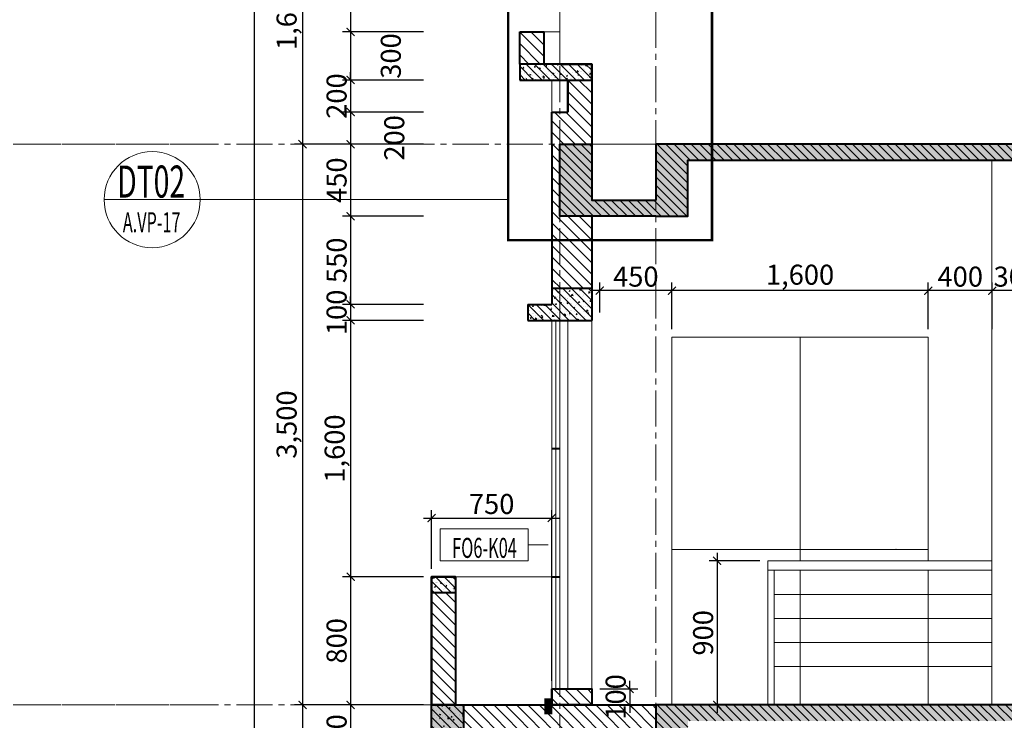
# Model space of a CAD drawing. Units: millimetres. Extents: x 1408303 to 2101109, y -383598 to -41152.
# Drawn here: x 1637582 to 1649874, y -188385 to -179640 of the extents above; entities that cross this region are included whole.
import ezdxf
from ezdxf.enums import TextEntityAlignment as Align

# ---------------------------------------------------------------- set-up
doc = ezdxf.new("R2010")
doc.units = ezdxf.units.MM
doc.header["$LTSCALE"] = 30
doc.header["$MEASUREMENT"] = 0
doc.linetypes.add('ACAD_ISO03W100', pattern=[30, 12, -18])
doc.linetypes.add('CENTER2', pattern=[1.125, 0.75, -0.125, 0.125, -0.125])
doc.layers.get('0').update_dxf_attribs({"lineweight": 5})
doc.layers.get('DEFPOINTS').update_dxf_attribs({"lineweight": 5})
for name, color, linetype, lineweight in [('1-KichThuoc', 9, 'Continuous', 13), ('AXIS', 179, 'CENTER2', 5), ('CUA', 115, 'Continuous', 9), ('door', 115, 'Continuous', 9), ('GHICHU', 150, 'Continuous', 15), ('HATCH DAM', 252, 'Continuous', 15), ('HATCH1', 250, 'Continuous', 5), ('NET-THAY', 1, 'Continuous', 15), ('TEXT-SET', 3, 'Continuous', 25), ('TUONG', 4, 'Continuous', 40)]:
    doc.layers.add(name, color=color, linetype=linetype, lineweight=lineweight)
doc.styles.add('1T_DIM', font='vni-acad.shx', dxfattribs={"width": 0.7})
doc.styles.add('COMP', font='COMPLEX', dxfattribs={"bigfont": 'hztxt'})
doc.styles.add('COMPLEX', font='vhelvcn.ttf')
doc.styles.add('DIM_FONT', font='SIMPLEX.shx', dxfattribs={"width": 0.65})
doc.dimstyles.new('50', dxfattribs={"dimscale": 0, "dimtxt": 250, "dimasz": 100, "dimexe": 100, "dimexo": 100, "dimgap": 50, "dimtad": 1, "dimdec": 0, "dimlfac": 0.5, "dimdsep": 46, "dimlunit": 6, "dimtxsty": '1T_DIM', "dimblk": 'ARCHTICK', "dimcen": 2, "dimdle": 100, "dimclrd": 256, "dimclre": 256, "dimclrt": 1, "dimadec": 0, "dimazin": 0, "dimtfac": 1, "dimtdec": 0, "dimtix": 1, "dimtmove": 2, "dimatfit": 3, "dimldrblk": 'OPEN90', "dimfxl": 1, "dimtolj": 1, "dimtzin": 0, "dimarcsym": 0})
pattern_1 = [(130, (3277758.41, 0), (-143.4520365, -12.550427), [15, -165]), (185, (3277758.4, 0), (27.750267, 150.438427), [12, -132]), (79.5486, (3277746.45, -1.05), (-115.701876, 137.887908), [12.748038, -140.228422]), (133.8158, (3277758.4, 40), (-213.44821, -33.103803), [22.5, -247.5]), (83.3644, (3277740.62, 37.24), (-186.93254, 194.823574), [19.122058, -210.3426]), (188.8158, (3277758.4, 40), (-186.93239, 194.82372), [18, -198]), (159, (3277738.41, 30), (-119.3814104, -80.523778), [15, -165]), (214, (3277738.4, 30), (-48.663066, 145.030009), [12, -132]), (108.5486, (3277728.46, 23.29), (-168.044526, 64.506099), [12.748038, -140.228422]), (142.5, (3277758.407, 0), (-2.431971, 66.5787708), [0, -130.4, 0, -134, 0, -132.5]), (172.5, (3277758.41, 0), (-52.6139075, 78.8823424), [0, -76.4, 0, -127.4, 0, -50.5]), (212.5, (3277803.007, 0), (-106.7644872, -4.5109743), [0, -50, 0, -156, 0, -207]), (222.5, (3277823.01, 0), (-116.637234, 20.0209965), [0, -65, 0, -103.6, 0, -147])]
pattern_2 = [(135, (3277758.41, 0), (53.0330086, 53.0330086), [])]
pattern_3 = [(135, (3277758.41, 0), (70.710678, 70.710678), [])]

# ---------------------------------------------------------------- blocks, each defined once
blk = doc.blocks.new('_ArchTick')
at = {"color": 0, "const_width": 0.15}
blk.add_lwpolyline([(-0.5, -0.5), (0.5, 0.5)], dxfattribs=at)
blk = doc.blocks.new('*D625')
at = {"layer": '1-KichThuoc', "linetype": 'Continuous', "lineweight": -2, "ltscale": 10}
for p, q in [((1641713, -177893), (1641713, -179893)), ((1642624, -177993), (1641613, -177993)), ((1642624, -179793), (1641613, -179793))]:
    blk.add_line(p, q, dxfattribs=at)
at = {"layer": 'DEFPOINTS', "color": 0, "linetype": 'Continuous', "ltscale": 10}
for p in [(1642724, -177993), (1641713, -179793), (1642724, -179793)]:
    blk.add_point(p, dxfattribs=at)
at = {"layer": '1-KichThuoc', "linetype": 'Continuous', "lineweight": -2, "ltscale": 10, "xscale": 100, "yscale": 100, "zscale": 100}
for p, rotation in [((1641713, -177993), 90), ((1641713, -179793), 270)]:
    blk.add_blockref('_ArchTick', p, dxfattribs=dict(at, rotation=rotation))
at = {"layer": '1-KichThuoc', "color": 1, "linetype": 'Continuous', "ltscale": 10, "insert": (1641538, -178893), "char_height": 250, "attachment_point": 5, "rotation": 90, "style": '1T_DIM'}
blk.add_mtext('\\A1;900', dxfattribs=at)
blk = doc.blocks.new('_Open90')
at = {"color": 0, "linetype": 'ByBlock', "lineweight": -2}
for p, q in [((0, 0), (-1, 0)), ((-0.5, 0.5), (0, 0)), ((0, 0), (-0.5, -0.5))]:
    blk.add_line(p, q, dxfattribs=at)
blk = doc.blocks.new('*D626')
at = {"layer": '1-KichThuoc', "linetype": 'Continuous', "lineweight": -2, "ltscale": 10}
for p, q in [((1641713, -179693), (1641713, -180493)), ((1642624, -179793), (1641613, -179793)), ((1642624, -180393), (1641613, -180393))]:
    blk.add_line(p, q, dxfattribs=at)
at = {"layer": 'DEFPOINTS', "color": 0, "linetype": 'Continuous', "ltscale": 10}
for p in [(1642724, -179793), (1641713, -180393), (1642724, -180393)]:
    blk.add_point(p, dxfattribs=at)
at = {"layer": '1-KichThuoc', "linetype": 'Continuous', "lineweight": -2, "ltscale": 10, "xscale": 100, "yscale": 100, "zscale": 100}
for p, rotation in [((1641713, -179793), 90), ((1641713, -180393), 270)]:
    blk.add_blockref('_ArchTick', p, dxfattribs=dict(at, rotation=rotation))
at = {"layer": '1-KichThuoc', "color": 1, "linetype": 'Continuous', "ltscale": 10, "insert": (1642215, -180093), "char_height": 250, "attachment_point": 5, "rotation": 90, "style": '1T_DIM'}
blk.add_mtext('\\A1;300', dxfattribs=at)
blk = doc.blocks.new('*D627')
at = {"layer": '1-KichThuoc', "linetype": 'Continuous', "lineweight": -2, "ltscale": 10}
for p, q in [((1641713, -180393), (1641713, -180293)), ((1642624, -180393), (1641613, -180393)), ((1641713, -180393), (1641713, -180793)), ((1642624, -180793), (1641613, -180793)), ((1641713, -180793), (1641713, -180893))]:
    blk.add_line(p, q, dxfattribs=at)
at = {"layer": 'DEFPOINTS', "color": 0, "linetype": 'Continuous', "ltscale": 10}
for p in [(1642724, -180393), (1641713, -180793), (1642724, -180793)]:
    blk.add_point(p, dxfattribs=at)
at = {"layer": '1-KichThuoc', "linetype": 'Continuous', "lineweight": -2, "ltscale": 10, "xscale": 100, "yscale": 100, "zscale": 100}
for p, rotation in [((1641713, -180393), 270), ((1641713, -180793), 90)]:
    blk.add_blockref('_ArchTick', p, dxfattribs=dict(at, rotation=rotation))
at = {"layer": '1-KichThuoc', "color": 1, "linetype": 'Continuous', "ltscale": 10, "insert": (1641538, -180593), "char_height": 250, "attachment_point": 5, "rotation": 90, "style": '1T_DIM'}
blk.add_mtext('\\A1;200', dxfattribs=at)
blk = doc.blocks.new('*D628')
at = {"layer": '1-KichThuoc', "linetype": 'Continuous', "lineweight": -2, "ltscale": 10}
for p, q in [((1641713, -180693), (1641713, -181293)), ((1642624, -180793), (1641613, -180793)), ((1642624, -181193), (1641613, -181193))]:
    blk.add_line(p, q, dxfattribs=at)
at = {"layer": 'DEFPOINTS', "color": 0, "linetype": 'Continuous', "ltscale": 10}
for p in [(1642724, -180793), (1641713, -181193), (1642724, -181193)]:
    blk.add_point(p, dxfattribs=at)
at = {"layer": '1-KichThuoc', "linetype": 'Continuous', "lineweight": -2, "ltscale": 10, "xscale": 100, "yscale": 100, "zscale": 100}
for p, rotation in [((1641713, -180793), 90), ((1641713, -181193), 270)]:
    blk.add_blockref('_ArchTick', p, dxfattribs=dict(at, rotation=rotation))
at = {"layer": '1-KichThuoc', "color": 1, "linetype": 'Continuous', "ltscale": 10, "insert": (1642258, -181115), "char_height": 250, "attachment_point": 5, "rotation": 90, "style": '1T_DIM'}
blk.add_mtext('\\A1;200', dxfattribs=at)
blk = doc.blocks.new('*D629')
at = {"layer": '1-KichThuoc', "linetype": 'Continuous', "lineweight": -2, "ltscale": 10}
for p, q in [((1641713, -181093), (1641713, -182193)), ((1642624, -181193), (1641613, -181193)), ((1642624, -182093), (1641613, -182093))]:
    blk.add_line(p, q, dxfattribs=at)
at = {"layer": 'DEFPOINTS', "color": 0, "linetype": 'Continuous', "ltscale": 10}
for p in [(1642724, -181193), (1641713, -182093), (1642724, -182093)]:
    blk.add_point(p, dxfattribs=at)
at = {"layer": '1-KichThuoc', "linetype": 'Continuous', "lineweight": -2, "ltscale": 10, "xscale": 100, "yscale": 100, "zscale": 100}
for p, rotation in [((1641713, -181193), 90), ((1641713, -182093), 270)]:
    blk.add_blockref('_ArchTick', p, dxfattribs=dict(at, rotation=rotation))
at = {"layer": '1-KichThuoc', "color": 1, "linetype": 'Continuous', "ltscale": 10, "insert": (1641538, -181643), "char_height": 250, "attachment_point": 5, "rotation": 90, "style": '1T_DIM'}
blk.add_mtext('\\A1;450', dxfattribs=at)
blk = doc.blocks.new('*D630')
at = {"layer": '1-KichThuoc', "linetype": 'Continuous', "lineweight": -2, "ltscale": 10}
for p, q in [((1641713, -181993), (1641713, -183293)), ((1642624, -182093), (1641613, -182093)), ((1642624, -183193), (1641613, -183193))]:
    blk.add_line(p, q, dxfattribs=at)
at = {"layer": 'DEFPOINTS', "color": 0, "linetype": 'Continuous', "ltscale": 10}
for p in [(1642724, -182093), (1641713, -183193), (1642724, -183193)]:
    blk.add_point(p, dxfattribs=at)
at = {"layer": '1-KichThuoc', "linetype": 'Continuous', "lineweight": -2, "ltscale": 10, "xscale": 100, "yscale": 100, "zscale": 100}
for p, rotation in [((1641713, -182093), 90), ((1641713, -183193), 270)]:
    blk.add_blockref('_ArchTick', p, dxfattribs=dict(at, rotation=rotation))
at = {"layer": '1-KichThuoc', "color": 1, "linetype": 'Continuous', "ltscale": 10, "insert": (1641538, -182643), "char_height": 250, "attachment_point": 5, "rotation": 90, "style": '1T_DIM'}
blk.add_mtext('\\A1;550', dxfattribs=at)
blk = doc.blocks.new('*D631')
at = {"layer": '1-KichThuoc', "linetype": 'Continuous', "lineweight": -2, "ltscale": 10}
for p, q in [((1641713, -183193), (1641713, -183093)), ((1642624, -183193), (1641613, -183193)), ((1641713, -183193), (1641713, -183393)), ((1642624, -183393), (1641613, -183393)), ((1641713, -183393), (1641713, -183493))]:
    blk.add_line(p, q, dxfattribs=at)
at = {"layer": 'DEFPOINTS', "color": 0, "linetype": 'Continuous', "ltscale": 10}
for p in [(1642724, -183193), (1641713, -183393), (1642724, -183393)]:
    blk.add_point(p, dxfattribs=at)
at = {"layer": '1-KichThuoc', "linetype": 'Continuous', "lineweight": -2, "ltscale": 10, "xscale": 100, "yscale": 100, "zscale": 100}
for p, rotation in [((1641713, -183193), 270), ((1641713, -183393), 90)]:
    blk.add_blockref('_ArchTick', p, dxfattribs=dict(at, rotation=rotation))
at = {"layer": '1-KichThuoc', "color": 1, "linetype": 'Continuous', "ltscale": 10, "insert": (1641538, -183293), "char_height": 250, "attachment_point": 5, "rotation": 90, "style": '1T_DIM'}
blk.add_mtext('\\A1;100', dxfattribs=at)
blk = doc.blocks.new('*D632')
at = {"layer": '1-KichThuoc', "linetype": 'Continuous', "lineweight": -2, "ltscale": 10}
for p, q in [((1642624, -183393), (1641613, -183393)), ((1641713, -183293), (1641713, -186693)), ((1642624, -186593), (1641613, -186593))]:
    blk.add_line(p, q, dxfattribs=at)
at = {"layer": 'DEFPOINTS', "color": 0, "linetype": 'Continuous', "ltscale": 10}
for p in [(1642724, -183393), (1641713, -186593), (1642724, -186593)]:
    blk.add_point(p, dxfattribs=at)
at = {"layer": '1-KichThuoc', "linetype": 'Continuous', "lineweight": -2, "ltscale": 10, "xscale": 100, "yscale": 100, "zscale": 100}
for p, rotation in [((1641713, -183393), 90), ((1641713, -186593), 270)]:
    blk.add_blockref('_ArchTick', p, dxfattribs=dict(at, rotation=rotation))
at = {"layer": '1-KichThuoc', "color": 1, "linetype": 'Continuous', "ltscale": 10, "insert": (1641514, -184993), "char_height": 250, "attachment_point": 5, "rotation": 90, "style": '1T_DIM'}
blk.add_mtext('\\A1;1,600', dxfattribs=at)
blk = doc.blocks.new('*D633')
at = {"layer": '1-KichThuoc', "linetype": 'Continuous', "lineweight": -2, "ltscale": 10}
for p, q in [((1642624, -186593), (1641613, -186593)), ((1641713, -186493), (1641713, -188293)), ((1642624, -188193), (1641613, -188193))]:
    blk.add_line(p, q, dxfattribs=at)
at = {"layer": 'DEFPOINTS', "color": 0, "linetype": 'Continuous', "ltscale": 10}
for p in [(1642724, -186593), (1641713, -188193), (1642724, -188193)]:
    blk.add_point(p, dxfattribs=at)
at = {"layer": '1-KichThuoc', "linetype": 'Continuous', "lineweight": -2, "ltscale": 10, "xscale": 100, "yscale": 100, "zscale": 100}
for p, rotation in [((1641713, -186593), 90), ((1641713, -188193), 270)]:
    blk.add_blockref('_ArchTick', p, dxfattribs=dict(at, rotation=rotation))
at = {"layer": '1-KichThuoc', "color": 1, "linetype": 'Continuous', "ltscale": 10, "insert": (1641538, -187393), "char_height": 250, "attachment_point": 5, "rotation": 90, "style": '1T_DIM'}
blk.add_mtext('\\A1;800', dxfattribs=at)
blk = doc.blocks.new('*D634')
at = {"layer": '1-KichThuoc', "linetype": 'Continuous', "lineweight": -2, "ltscale": 10}
for p, q in [((1642624, -188193), (1641613, -188193)), ((1641713, -188093), (1641713, -189093)), ((1642624, -188993), (1641613, -188993))]:
    blk.add_line(p, q, dxfattribs=at)
at = {"layer": 'DEFPOINTS', "color": 0, "linetype": 'Continuous', "ltscale": 10}
for p in [(1642724, -188193), (1641713, -188993), (1642724, -188993)]:
    blk.add_point(p, dxfattribs=at)
at = {"layer": '1-KichThuoc', "linetype": 'Continuous', "lineweight": -2, "ltscale": 10, "xscale": 100, "yscale": 100, "zscale": 100}
for p, rotation in [((1641713, -188193), 90), ((1641713, -188993), 270)]:
    blk.add_blockref('_ArchTick', p, dxfattribs=dict(at, rotation=rotation))
at = {"layer": '1-KichThuoc', "color": 1, "linetype": 'Continuous', "ltscale": 10, "insert": (1641538, -188593), "char_height": 250, "attachment_point": 5, "rotation": 90, "style": '1T_DIM'}
blk.add_mtext('\\A1;400', dxfattribs=at)
blk = doc.blocks.new('*D643')
at = {"layer": '1-KichThuoc', "linetype": 'Continuous', "lineweight": -2, "ltscale": 10}
for p, q in [((1641113, -177893), (1641113, -181293)), ((1642624, -177993), (1641013, -177993)), ((1642624, -181193), (1641013, -181193))]:
    blk.add_line(p, q, dxfattribs=at)
at = {"layer": 'DEFPOINTS', "color": 0, "linetype": 'Continuous', "ltscale": 10}
for p in [(1642724, -177993), (1641113, -181193), (1642724, -181193)]:
    blk.add_point(p, dxfattribs=at)
at = {"layer": '1-KichThuoc', "linetype": 'Continuous', "lineweight": -2, "ltscale": 10, "xscale": 100, "yscale": 100, "zscale": 100}
for p, rotation in [((1641113, -177993), 90), ((1641113, -181193), 270)]:
    blk.add_blockref('_ArchTick', p, dxfattribs=dict(at, rotation=rotation))
at = {"layer": '1-KichThuoc', "color": 1, "linetype": 'Continuous', "ltscale": 10, "insert": (1640914, -179593), "char_height": 250, "attachment_point": 5, "rotation": 90, "style": '1T_DIM'}
blk.add_mtext('\\A1;1,600', dxfattribs=at)
blk = doc.blocks.new('*D644')
at = {"layer": '1-KichThuoc', "linetype": 'Continuous', "lineweight": -2, "ltscale": 10}
for p, q in [((1641113, -181093), (1641113, -188293)), ((1642624, -181193), (1641013, -181193)), ((1642624, -188193), (1641013, -188193))]:
    blk.add_line(p, q, dxfattribs=at)
at = {"layer": 'DEFPOINTS', "color": 0, "linetype": 'Continuous', "ltscale": 10}
for p in [(1642724, -181193), (1641113, -188193), (1642724, -188193)]:
    blk.add_point(p, dxfattribs=at)
at = {"layer": '1-KichThuoc', "linetype": 'Continuous', "lineweight": -2, "ltscale": 10, "xscale": 100, "yscale": 100, "zscale": 100}
for p, rotation in [((1641113, -181193), 90), ((1641113, -188193), 270)]:
    blk.add_blockref('_ArchTick', p, dxfattribs=dict(at, rotation=rotation))
at = {"layer": '1-KichThuoc', "color": 1, "linetype": 'Continuous', "ltscale": 10, "insert": (1640914, -184693), "char_height": 250, "attachment_point": 5, "rotation": 90, "style": '1T_DIM'}
blk.add_mtext('\\A1;3,500', dxfattribs=at)
blk = doc.blocks.new('*D645')
at = {"layer": '1-KichThuoc', "linetype": 'Continuous', "lineweight": -2, "ltscale": 10}
for p, q in [((1642624, -188193), (1641013, -188193)), ((1641113, -188093), (1641113, -195293)), ((1642524, -195193), (1641013, -195193))]:
    blk.add_line(p, q, dxfattribs=at)
at = {"layer": 'DEFPOINTS', "color": 0, "linetype": 'Continuous', "ltscale": 10}
for p in [(1642724, -188193), (1641113, -195193), (1642624, -195193)]:
    blk.add_point(p, dxfattribs=at)
at = {"layer": '1-KichThuoc', "linetype": 'Continuous', "lineweight": -2, "ltscale": 10, "xscale": 100, "yscale": 100, "zscale": 100}
for p, rotation in [((1641113, -188193), 90), ((1641113, -195193), 270)]:
    blk.add_blockref('_ArchTick', p, dxfattribs=dict(at, rotation=rotation))
at = {"layer": '1-KichThuoc', "color": 1, "linetype": 'Continuous', "ltscale": 10, "insert": (1640914, -191693), "char_height": 250, "attachment_point": 5, "rotation": 90, "style": '1T_DIM'}
blk.add_mtext('\\A1;3,500', dxfattribs=at)
blk = doc.blocks.new('*D648')
at = {"layer": '1-KichThuoc', "linetype": 'Continuous', "lineweight": -2, "ltscale": 10}
for p, q in [((1640513, -203793), (1640513, -177893)), ((1642524, -177993), (1640413, -177993)), ((1642524, -203693), (1640413, -203693))]:
    blk.add_line(p, q, dxfattribs=at)
at = {"layer": 'DEFPOINTS', "color": 0, "linetype": 'Continuous', "ltscale": 10}
for p in [(1640513, -177993), (1642624, -177993), (1642624, -203693)]:
    blk.add_point(p, dxfattribs=at)
at = {"layer": '1-KichThuoc', "linetype": 'Continuous', "lineweight": -2, "ltscale": 10, "xscale": 100, "yscale": 100, "zscale": 100}
for p, rotation in [((1640513, -177993), 90), ((1640513, -203693), 270)]:
    blk.add_blockref('_ArchTick', p, dxfattribs=dict(at, rotation=rotation))
at = {"layer": '1-KichThuoc', "color": 1, "linetype": 'Continuous', "ltscale": 10, "insert": (1640314, -190843), "char_height": 250, "attachment_point": 5, "rotation": 90, "style": '1T_DIM'}
blk.add_mtext('\\A1;12,850', dxfattribs=at)
blk = doc.blocks.new('*D657')
at = {"layer": '1-KichThuoc', "linetype": 'Continuous', "lineweight": -2, "ltscale": 10}
for p, q in [((1646289, -186293), (1646289, -188293)), ((1646820, -186393), (1646189, -186393)), ((1646820, -188193), (1646189, -188193))]:
    blk.add_line(p, q, dxfattribs=at)
at = {"layer": 'DEFPOINTS', "color": 0, "linetype": 'Continuous', "ltscale": 10}
for p in [(1646920, -186393), (1646289, -188193), (1646920, -188193)]:
    blk.add_point(p, dxfattribs=at)
at = {"layer": '1-KichThuoc', "linetype": 'Continuous', "lineweight": -2, "ltscale": 10, "xscale": 100, "yscale": 100, "zscale": 100}
for p, rotation in [((1646289, -186393), 90), ((1646289, -188193), 270)]:
    blk.add_blockref('_ArchTick', p, dxfattribs=dict(at, rotation=rotation))
at = {"layer": '1-KichThuoc', "color": 1, "linetype": 'Continuous', "ltscale": 10, "insert": (1646114, -187293), "char_height": 250, "attachment_point": 5, "rotation": 90, "style": '1T_DIM'}
blk.add_mtext('\\A1;900', dxfattribs=at)
blk = doc.blocks.new('*D662')
at = {"layer": '1-KichThuoc', "linetype": 'Continuous', "lineweight": -2, "ltscale": 10}
for p, q in [((1642724, -186493), (1642724, -185760)), ((1644224, -187893), (1644224, -185760)), ((1642624, -185860), (1644324, -185860))]:
    blk.add_line(p, q, dxfattribs=at)
at = {"layer": 'DEFPOINTS', "color": 0, "linetype": 'Continuous', "ltscale": 10}
for p in [(1644224, -185860), (1642724, -186593), (1644224, -187993)]:
    blk.add_point(p, dxfattribs=at)
at = {"layer": '1-KichThuoc', "linetype": 'Continuous', "lineweight": -2, "ltscale": 10, "xscale": 100, "yscale": 100, "zscale": 100, "rotation": 180}
blk.add_blockref('_ArchTick', (1642724, -185860), dxfattribs=at)
at = {"layer": '1-KichThuoc', "linetype": 'Continuous', "lineweight": -2, "ltscale": 10, "xscale": 100, "yscale": 100, "zscale": 100}
blk.add_blockref('_ArchTick', (1644224, -185860), dxfattribs=at)
at = {"layer": '1-KichThuoc', "color": 1, "linetype": 'Continuous', "ltscale": 10, "insert": (1643474, -185685), "char_height": 250, "attachment_point": 5, "style": '1T_DIM'}
blk.add_mtext('\\A1;750', dxfattribs=at)
blk = doc.blocks.new('*D688')
at = {"layer": '1-KichThuoc', "linetype": 'Continuous', "lineweight": -2, "ltscale": 10}
for p, q in [((1650424, -183022), (1649624, -183022)), ((1649724, -183503), (1649724, -182922)), ((1650324, -183503), (1650324, -182922))]:
    blk.add_line(p, q, dxfattribs=at)
at = {"layer": 'DEFPOINTS', "color": 0, "linetype": 'Continuous', "ltscale": 10}
for p in [(1649724, -183022), (1649724, -183603), (1650324, -183603)]:
    blk.add_point(p, dxfattribs=at)
at = {"layer": '1-KichThuoc', "linetype": 'Continuous', "lineweight": -2, "ltscale": 10, "xscale": 100, "yscale": 100, "zscale": 100, "rotation": 180}
blk.add_blockref('_ArchTick', (1649724, -183022), dxfattribs=at)
at = {"layer": '1-KichThuoc', "linetype": 'Continuous', "lineweight": -2, "ltscale": 10, "xscale": 100, "yscale": 100, "zscale": 100}
blk.add_blockref('_ArchTick', (1650324, -183022), dxfattribs=at)
at = {"layer": '1-KichThuoc', "color": 1, "linetype": 'Continuous', "ltscale": 10, "insert": (1650024, -182847), "char_height": 250, "attachment_point": 5, "style": '1T_DIM'}
blk.add_mtext('\\A1;300', dxfattribs=at)
blk = doc.blocks.new('*D689')
at = {"layer": '1-KichThuoc', "linetype": 'Continuous', "lineweight": -2, "ltscale": 10}
for p, q in [((1649824, -183022), (1648824, -183022)), ((1648924, -183503), (1648924, -182922)), ((1649724, -183503), (1649724, -182922))]:
    blk.add_line(p, q, dxfattribs=at)
at = {"layer": 'DEFPOINTS', "color": 0, "linetype": 'Continuous', "ltscale": 10}
for p in [(1648924, -183022), (1648924, -183603), (1649724, -183603)]:
    blk.add_point(p, dxfattribs=at)
at = {"layer": '1-KichThuoc', "linetype": 'Continuous', "lineweight": -2, "ltscale": 10, "xscale": 100, "yscale": 100, "zscale": 100, "rotation": 180}
blk.add_blockref('_ArchTick', (1648924, -183022), dxfattribs=at)
at = {"layer": '1-KichThuoc', "linetype": 'Continuous', "lineweight": -2, "ltscale": 10, "xscale": 100, "yscale": 100, "zscale": 100}
blk.add_blockref('_ArchTick', (1649724, -183022), dxfattribs=at)
at = {"layer": '1-KichThuoc', "color": 1, "linetype": 'Continuous', "ltscale": 10, "insert": (1649324, -182847), "char_height": 250, "attachment_point": 5, "style": '1T_DIM'}
blk.add_mtext('\\A1;400', dxfattribs=at)
blk = doc.blocks.new('*D690')
at = {"layer": '1-KichThuoc', "linetype": 'Continuous', "lineweight": -2, "ltscale": 10}
for p, q in [((1649024, -183022), (1645624, -183022)), ((1645724, -183503), (1645724, -182922)), ((1648924, -183503), (1648924, -182922))]:
    blk.add_line(p, q, dxfattribs=at)
at = {"layer": 'DEFPOINTS', "color": 0, "linetype": 'Continuous', "ltscale": 10}
for p in [(1645724, -183022), (1645724, -183603), (1648924, -183603)]:
    blk.add_point(p, dxfattribs=at)
at = {"layer": '1-KichThuoc', "linetype": 'Continuous', "lineweight": -2, "ltscale": 10, "xscale": 100, "yscale": 100, "zscale": 100, "rotation": 180}
blk.add_blockref('_ArchTick', (1645724, -183022), dxfattribs=at)
at = {"layer": '1-KichThuoc', "linetype": 'Continuous', "lineweight": -2, "ltscale": 10, "xscale": 100, "yscale": 100, "zscale": 100}
blk.add_blockref('_ArchTick', (1648924, -183022), dxfattribs=at)
at = {"layer": '1-KichThuoc', "color": 1, "linetype": 'Continuous', "ltscale": 10, "insert": (1647324, -182823), "char_height": 250, "attachment_point": 5, "style": '1T_DIM'}
blk.add_mtext('\\A1;1,600', dxfattribs=at)
blk = doc.blocks.new('*D691')
at = {"layer": '1-KichThuoc', "linetype": 'Continuous', "lineweight": -2, "ltscale": 10}
for p, q in [((1645824, -183022), (1644724, -183022)), ((1644824, -183293), (1644824, -182922)), ((1645724, -183503), (1645724, -182922))]:
    blk.add_line(p, q, dxfattribs=at)
at = {"layer": 'DEFPOINTS', "color": 0, "linetype": 'Continuous', "ltscale": 10}
for p in [(1644824, -183022), (1644824, -183393), (1645724, -183603)]:
    blk.add_point(p, dxfattribs=at)
at = {"layer": '1-KichThuoc', "linetype": 'Continuous', "lineweight": -2, "ltscale": 10, "xscale": 100, "yscale": 100, "zscale": 100, "rotation": 180}
blk.add_blockref('_ArchTick', (1644824, -183022), dxfattribs=at)
at = {"layer": '1-KichThuoc', "linetype": 'Continuous', "lineweight": -2, "ltscale": 10, "xscale": 100, "yscale": 100, "zscale": 100}
blk.add_blockref('_ArchTick', (1645724, -183022), dxfattribs=at)
at = {"layer": '1-KichThuoc', "color": 1, "linetype": 'Continuous', "ltscale": 10, "insert": (1645274, -182847), "char_height": 250, "attachment_point": 5, "style": '1T_DIM'}
blk.add_mtext('\\A1;450', dxfattribs=at)
blk = doc.blocks.new('-INDEX')
blk.add_line((-500, 0), (500, 0))
blk.add_circle((0, 0), 500)
at = {"style": 'COMP'}
for tag, width, p, p2 in [('1', 2.333333, (-170, 50), (170, 50)), ('-', 2.758796, (-389, -390), (415, -390))]:
    blk.add_attdef(tag, text='', height=340, dxfattribs=dict(at, width=width)).set_placement(p, p2, align=Align.FIT)
blk = doc.blocks.new('*U704')
blk.add_line((-11, 2), (-13.5, 2))
blk.add_lwpolyline([(0, 0), (0, 4), (-11, 4), (-11, 0)], close=True)
blk.add_lwpolyline([(-13.5, 2, 0, 0, 0), (-13.5, -17.14, 1, 1, 0), (-13.5, -19.14, 0, 0, 0)], format="xyseb")
at = {"layer": 'TEXT-SET', "style": 'DIM_FONT', "width": 0.65, "flags": 8}
blk.add_attdef('F.1.00', text='', height=2.5, dxfattribs=at).set_placement((-5.55, 0.37), align=Align.CENTER)
blk = doc.blocks.new('*D928')
at = {"layer": '1-KichThuoc', "linetype": 'Continuous', "lineweight": -2, "ltscale": 10}
for p, q in [((1645197, -187993), (1645197, -187893)), ((1644824, -187993), (1645297, -187993)), ((1645197, -187993), (1645197, -188193)), ((1644874, -188193), (1645297, -188193)), ((1645197, -188193), (1645197, -188293))]:
    blk.add_line(p, q, dxfattribs=at)
at = {"layer": 'DEFPOINTS', "color": 0, "linetype": 'Continuous', "ltscale": 10}
for p in [(1644724, -187993), (1644774, -188193), (1645197, -188193)]:
    blk.add_point(p, dxfattribs=at)
at = {"layer": '1-KichThuoc', "linetype": 'Continuous', "lineweight": -2, "ltscale": 10, "xscale": 100, "yscale": 100, "zscale": 100}
for p, rotation in [((1645197, -187993), 270), ((1645197, -188193), 90)]:
    blk.add_blockref('_ArchTick', p, dxfattribs=dict(at, rotation=rotation))
at = {"layer": '1-KichThuoc', "color": 1, "linetype": 'Continuous', "ltscale": 10, "insert": (1645022, -188093), "char_height": 250, "attachment_point": 5, "rotation": 90, "style": '1T_DIM'}
blk.add_mtext('\\A1;100', dxfattribs=at)

msp = doc.modelspace()

# ---------------------------------------------------------------- hatches: boundary and pattern name
at = {"layer": 'HATCH DAM', "linetype": 'Continuous', "ltscale": 10}
h = msp.add_hatch(dxfattribs=at)
h.set_pattern_fill('ANSI31', color=256, scale=600, style=0)
h.set_pattern_definition(pattern_2)
h.paths.add_polyline_path([(1644324, -180192.9), (1644324, -180392.9), (1643824, -180392.9), (1643824, -180192.9), (1644124, -180192.9)])
h.paths.add_polyline_path([(1644324, -180392.9), (1644324, -180192.9), (1644724, -180192.9), (1644724, -180392.9)])
h = msp.add_hatch(dxfattribs=at)
h.set_pattern_fill('AR-CONC', color=256, scale=20, style=0)
h.set_pattern_definition(pattern_1)
h.paths.add_polyline_path([(1644324, -180192.9), (1644324, -180392.9), (1643824, -180392.9), (1643824, -180192.9), (1644124, -180192.9)])
h.paths.add_polyline_path([(1644324, -180392.9), (1644324, -180192.9), (1644724, -180192.9), (1644724, -180392.9)])
h = msp.add_hatch(dxfattribs=at)
h.set_pattern_fill('AR-CONC', color=256, scale=20, style=0)
h.set_pattern_definition(pattern_1)
h.paths.add_polyline_path([(1645524, -181192.9), (1657524, -181192.9), (1657524, -181192.9), (1657524, -182092.9), (1657124, -182092.9), (1657124, -181392.9), (1645924, -181392.9), (1645924, -182092.9), (1645524, -182092.9), (1644324, -182092.9), (1644324, -181192.9), (1644724, -181192.9), (1644724, -181892.9), (1645524, -181892.9)])
h = msp.add_hatch(dxfattribs=at)
h.set_pattern_fill('ANSI31', color=256, scale=600, style=0)
h.set_pattern_definition(pattern_2)
h.paths.add_polyline_path([(1645524, -181192.9), (1657524, -181192.9), (1657524, -181192.9), (1657524, -182092.9), (1657124, -182092.9), (1657124, -181392.9), (1645924, -181392.9), (1645924, -182092.9), (1645524, -182092.9), (1644324, -182092.9), (1644324, -181192.9), (1644724, -181192.9), (1644724, -181892.9), (1645524, -181892.9)])
h = msp.add_hatch(dxfattribs=at)
h.set_pattern_fill('ANSI31', color=256, scale=600, style=0)
h.set_pattern_definition([(135, (3300021.715, 0), (53.0330086, 53.0330086), [])])
h.paths.add_polyline_path([(1644224, -182992.9), (1644720, -182992.9), (1644720, -183392.9), (1644224, -183392.9)])
h.paths.add_polyline_path([(1643924, -183392.9), (1643924, -183192.9), (1644224, -183192.9), (1644224, -183392.9)])
h = msp.add_hatch(dxfattribs=at)
h.set_pattern_fill('AR-CONC', color=256, scale=20, style=0)
h.set_pattern_definition([(130, (3300021.71, 0), (-143.4520365, -12.550427), [15, -165]), (185, (3300021.71, 0), (27.750267, 150.438427), [12, -132]), (79.5486, (3300009.76, -1.05), (-115.701876, 137.887908), [12.748038, -140.228422]), (133.8158, (3300021.71, 40), (-213.44821, -33.103803), [22.5, -247.5]), (83.3644, (3300003.93, 37.24), (-186.93254, 194.823574), [19.122058, -210.3426]), (188.8158, (3300021.71, 40), (-186.93239, 194.82372), [18, -198]), (159, (3300001.71, 30), (-119.3814104, -80.523778), [15, -165]), (214, (3300001.71, 30), (-48.663066, 145.030009), [12, -132]), (108.5486, (3299991.77, 23.29), (-168.044526, 64.506099), [12.748038, -140.228422]), (142.5, (3300021.715, 0), (-2.431971, 66.5787708), [0, -130.4, 0, -134, 0, -132.5]), (172.5, (3300021.715, 0), (-52.6139075, 78.8823424), [0, -76.4, 0, -127.4, 0, -50.5]), (212.5, (3300066.315, 0), (-106.7644872, -4.5109743), [0, -50, 0, -156, 0, -207]), (222.5, (3300086.315, 0), (-116.637234, 20.0209965), [0, -65, 0, -103.6, 0, -147])])
h.paths.add_polyline_path([(1644224, -182992.9), (1644720, -182992.9), (1644720, -183392.9), (1644224, -183392.9)])
h.paths.add_polyline_path([(1643924, -183392.9), (1643924, -183192.9), (1644224, -183192.9), (1644224, -183392.9)])
h = msp.add_hatch(dxfattribs=at)
h.set_pattern_fill('AR-CONC', color=256, scale=20, style=0)
h.set_pattern_definition([(130, (3302602.42, -60156.13), (-143.4520365, -12.550427), [15, -165]), (185, (3302602.42, -60156.13), (27.750267, 150.438427), [12, -132]), (79.5486, (3302590.46, -60157.18), (-115.701876, 137.887908), [12.748038, -140.228422]), (133.8158, (3302602.42, -60116.13), (-213.44821, -33.103803), [22.5, -247.5]), (83.3644, (3302584.63, -60118.9), (-186.93254, 194.823574), [19.122058, -210.3426]), (188.8158, (3302602.42, -60116.13), (-186.93239, 194.82372), [18, -198]), (159, (3302582.42, -60126.13), (-119.3814104, -80.523778), [15, -165]), (214, (3302582.42, -60126.13), (-48.663066, 145.030009), [12, -132]), (108.5486, (3302572.47, -60132.84), (-168.044526, 64.506099), [12.748038, -140.228422]), (142.5, (3302602.415, -60156.135), (-2.431971, 66.5787708), [0, -130.4, 0, -134, 0, -132.5]), (172.5, (3302602.415, -60156.135), (-52.6139075, 78.8823424), [0, -76.4, 0, -127.4, 0, -50.5]), (212.5, (3302647.015, -60156.135), (-106.7644872, -4.5109743), [0, -50, 0, -156, 0, -207]), (222.5, (3302667.02, -60156.13), (-116.637234, 20.0209965), [0, -65, 0, -103.6, 0, -147])])
h.paths.add_polyline_path([(1643024, -186792.9), (1642724, -186792.9), (1642724, -186592.9), (1643024, -186592.9)])
h = msp.add_hatch(dxfattribs=at)
h.set_pattern_fill('ANSI31', color=256, scale=600, style=0)
h.set_pattern_definition(pattern_2)
h.paths.add_polyline_path([(1643024, -186792.9), (1642724, -186792.9), (1642724, -186592.9), (1643024, -186592.9)])
h = msp.add_hatch(dxfattribs=at)
h.set_pattern_fill('AR-CONC', color=256, scale=20, style=0)
h.set_pattern_definition([(130, (4173369.58, 243654.56), (-143.4520365, -12.550427), [15, -165]), (185, (4173369.58, 243654.56), (27.750267, 150.438427), [12, -132]), (79.5486, (4173357.63, 243653.51), (-115.701876, 137.8879084), [12.748038, -140.228422]), (133.8158, (4173369.58, 243694.56), (-213.44821, -33.103803), [22.5, -247.5]), (83.3644, (4173351.8, 243691.8), (-186.932541, 194.823574), [19.122058, -210.3426]), (188.8158, (4173369.58, 243694.56), (-186.932389, 194.82372), [18, -198]), (159, (4173349.58, 243684.56), (-119.3814104, -80.523778), [15, -165]), (214, (4173349.58, 243684.56), (-48.663066, 145.030009), [12, -132]), (108.5486, (4173339.63, 243677.85), (-168.044526, 64.506099), [12.748038, -140.228422]), (142.5, (4173369.58, 243654.56), (-2.4319711, 66.5787708), [0, -130.4, 0, -134, 0, -132.5]), (172.5, (4173369.58, 243654.56), (-52.6139075, 78.8823424), [0, -76.4, 0, -127.4, 0, -50.5]), (212.5, (4173414.18, 243654.56), (-106.7644872, -4.5109743), [0, -50, 0, -156, 0, -207]), (222.5, (4173434.18, 243654.56), (-116.637234, 20.0209965), [0, -65, 0, -103.6, 0, -147])])
h.paths.add_polyline_path([(1642724, -188192.9), (1643124, -188192.9), (1643124, -188792.9), (1645524, -188792.9), (1645524, -188992.9), (1642724, -188992.9)])
h = msp.add_hatch(dxfattribs=at)
h.set_pattern_fill('ANSI31', color=256, scale=600, style=0)
h.set_pattern_definition([(135, (3277758.41, 7000), (53.0330086, 53.0330086), [])])
h.paths.add_polyline_path([(1645524, -188192.9), (1657524, -188192.9), (1657524, -189092.9), (1657124, -189092.9), (1657124, -188392.9), (1652724, -188392.9), (1652724, -188792.9), (1652324, -188792.9), (1652324, -188392.9), (1645924, -188392.9), (1645924, -188992.9), (1645524, -188992.9), (1642724, -188992.9), (1642724, -188192.9), (1643124, -188192.9), (1643124, -188792.9), (1645524, -188792.9)])
h = msp.add_hatch(dxfattribs=at)
h.set_pattern_fill('AR-CONC', color=256, scale=20, style=0)
h.set_pattern_definition([(130, (3277758.41, 7000), (-143.4520365, -12.550427), [15, -165]), (185, (3277758.4, 7000), (27.750267, 150.438427), [12, -132]), (79.5486, (3277746.45, 6998.95), (-115.701876, 137.887908), [12.748038, -140.228422]), (133.8158, (3277758.4, 7040), (-213.44821, -33.103803), [22.5, -247.5]), (83.3644, (3277740.62, 7037.24), (-186.93254, 194.823574), [19.122058, -210.3426]), (188.8158, (3277758.4, 7040), (-186.93239, 194.82372), [18, -198]), (159, (3277738.41, 7030), (-119.3814104, -80.523778), [15, -165]), (214, (3277738.4, 7030), (-48.663066, 145.030009), [12, -132]), (108.5486, (3277728.46, 7023.29), (-168.044526, 64.506099), [12.748038, -140.228422]), (142.5, (3277758.407, 7000), (-2.431971, 66.5787708), [0, -130.4, 0, -134, 0, -132.5]), (172.5, (3277758.41, 7000), (-52.6139075, 78.8823424), [0, -76.4, 0, -127.4, 0, -50.5]), (212.5, (3277803.007, 7000), (-106.7644872, -4.5109743), [0, -50, 0, -156, 0, -207]), (222.5, (3277823.01, 7000), (-116.637234, 20.0209965), [0, -65, 0, -103.6, 0, -147])])
h.paths.add_polyline_path([(1645524, -188192.9), (1657524, -188192.9), (1657524, -189092.9), (1657124, -189092.9), (1657124, -188392.9), (1652724, -188392.9), (1652724, -188792.9), (1652324, -188792.9), (1652324, -188392.9), (1645924, -188392.9), (1645924, -188992.9), (1645524, -188992.9), (1642724, -188992.9), (1642724, -188192.9), (1643124, -188192.9), (1643124, -188792.9), (1645524, -188792.9)])
at = {"layer": 'HATCH1', "linetype": 'Continuous', "ltscale": 10}
h = msp.add_hatch(dxfattribs=at)
h.set_pattern_fill('ANSI31', color=256, scale=800, style=0)
h.set_pattern_definition(pattern_3)
h.paths.add_polyline_path([(1643824, -180192.9), (1644124, -180192.9), (1644124, -179792.9), (1643824, -179792.9)])
h = msp.add_hatch(dxfattribs=at)
h.set_pattern_fill('ANSI31', color=256, scale=800, style=0)
h.set_pattern_definition(pattern_3)
h.paths.add_polyline_path([(1644324, -182092.9), (1644724, -182092.9), (1644724, -182992.9), (1644324, -182992.9)])
h.paths.add_polyline_path([(1644224, -181192.9), (1644324, -181192.9), (1644324, -182092.9), (1644324, -182092.9), (1644324, -182992.9), (1644224, -182992.9)])
h.paths.add_polyline_path([(1644224, -180792.9), (1644324, -180792.9), (1644324, -180792.9), (1644324, -180792.9), (1644324, -181192.9), (1644224, -181192.9)])
h.paths.add_polyline_path([(1644324, -180792.9), (1644424, -180792.9), (1644424, -180392.9), (1644724, -180392.9), (1644724, -181192.9), (1644324, -181192.9)])
h = msp.add_hatch(dxfattribs=at)
h.set_pattern_fill('ANSI31', color=256, scale=800, style=0)
h.set_pattern_definition(pattern_3)
h.paths.add_polyline_path([(1642724, -188192.9), (1643024, -188192.9), (1643024, -186792.9), (1642724, -186792.9)])
h = msp.add_hatch(dxfattribs=at)
h.set_pattern_fill('ANSI31', color=256, scale=800, style=0)
h.set_pattern_definition(pattern_3)
h.paths.add_polyline_path([(1644724, -187992.9), (1644724, -188192.9), (1644324, -188192.9), (1644324, -187992.9)])
h.paths.add_polyline_path([(1644324, -188192.9), (1644224, -188192.9), (1644224, -187992.9), (1644324, -187992.9)])
h = msp.add_hatch(dxfattribs=at)
h.set_pattern_fill('ANSI31', color=256, scale=800, style=0)
h.set_pattern_definition([(135, (4173369.58, 236654.56), (70.710678, 70.710678), [])])
h.paths.add_polyline_path([(1645524, -188192.9), (1645524, -188792.9), (1643124, -188792.9), (1643124, -188192.9)])

# ---------------------------------------------------------------- linework, layer by layer
at = {"layer": 'AXIS', "ltscale": 20}
for p, q in [((1644324, -174142.9), (1644324, -206313.5)), ((1645524, -174142.9), (1645524, -206313.5)), ((1639973.7, -181192.9), (1615261.8, -181192.9)), ((1662337, -181192.9), (1637625.1, -181192.9)), ((1639973.7, -188192.9), (1615261.8, -188192.9)), ((1662337, -188192.9), (1637625.1, -188192.9))]:
    msp.add_line(p, q, dxfattribs=at)
at = {"layer": 'CUA', "color": 155}
msp.add_line((1644424, -180392.9), (1643824, -180392.9), dxfattribs=at)
at = {"layer": 'CUA', "linetype": 'Continuous', "ltscale": 10}
for p, q in [((1647324, -183602.9), (1647324, -186392.9)), ((1645724, -186251.3), (1648924, -186251.3)), ((1647324, -186512.9), (1647324, -188192.9))]:
    msp.add_line(p, q, dxfattribs=at)
for points in [[(1648924, -186392.9), (1648924, -183602.9), (1645724, -183602.9), (1645724, -188192.9)], [(1648924, -188192.9), (1648924, -186512.9)]]:
    msp.add_lwpolyline(points, dxfattribs=at)
msp.add_point((1648520.1, -186251.3), dxfattribs=at)
at = {"layer": 'door', "linetype": 'Continuous', "ltscale": 10}
for p, q in [((1644324, -180192.9), (1644324, -177992.9)), ((1643824, -179792.9), (1644324, -179792.9)), ((1644224, -180792.9), (1644224, -180392.9)), ((1645524, -181192.9), (1644724, -181192.9)), ((1649720.1, -181392.9), (1649720.1, -188192.9)), ((1644224, -183392.9), (1644224, -187992.9)), ((1644274, -183392.9), (1644274, -187992.9)), ((1644324, -183392.9), (1644324, -187992.9)), ((1644424, -183392.9), (1644424, -187992.9)), ((1644724, -183392.9), (1644724, -187992.9)), ((1642724, -186592.9), (1644224, -186592.9))]:
    msp.add_line(p, q, dxfattribs=at)
at = {"layer": 'GHICHU', "linetype": 'Continuous', "ltscale": 10}
msp.add_line((1639835, -181886.1), (1643679.6, -181886.1), dxfattribs=at)
at = {"layer": 'GHICHU', "linetype": 'ACAD_ISO03W100', "ltscale": 0.5, "const_width": 30}
msp.add_lwpolyline([(1646225, -179484.1), (1643679.6, -179484.1), (1643679.6, -182390.3), (1646225, -182390.3)], close=True, dxfattribs=at)
at = {"layer": 'NET-THAY', "color": 2, "ltscale": 40}
for p, q in [((1646920.1, -186392.9), (1646920.1, -188192.9)), ((1649720.1, -186392.9), (1646920.1, -186392.9)), ((1649720.1, -186512.9), (1646920.1, -186512.9)), ((1647000.1, -186512.9), (1647000.1, -188192.9)), ((1649720.1, -186812.9), (1647000.1, -186812.9)), ((1649720.1, -187112.9), (1647000.1, -187112.9)), ((1649720.1, -187412.9), (1647000.1, -187412.9)), ((1649720.1, -187712.9), (1647000.1, -187712.9))]:
    msp.add_line(p, q, dxfattribs=at)
at = {"layer": 'TUONG', "linetype": 'Continuous', "ltscale": 10}
for p, q in [((1644324, -180192.9), (1644724, -180192.9)), ((1644724, -180192.9), (1644724, -181192.9)), ((1644424, -180792.9), (1644424, -180392.9)), ((1644224, -181192.9), (1644224, -180792.9)), ((1644224, -180792.9), (1644424, -180792.9)), ((1644224, -182992.9), (1644724, -182992.9)), ((1643924, -183192.9), (1644224, -183192.9)), ((1643924, -183392.9), (1644724, -183392.9)), ((1644224, -184992.9), (1644324, -184992.9)), ((1643024, -186592.9), (1642724, -186592.9)), ((1642724, -186592.9), (1643024, -186592.9)), ((1642724, -186592.9), (1643024, -186592.9)), ((1644224, -186592.9), (1644324, -186592.9)), ((1642724, -188192.9), (1645524, -188192.9))]:
    msp.add_line(p, q, dxfattribs=at)
at = {"layer": 'TUONG', "linetype": 'Continuous', "ltscale": 400}
for p, q in [((1644424, -180792.9), (1644424, -180392.9)), ((1644424, -180392.9), (1644424, -180792.9)), ((1644224, -181192.9), (1644224, -183192.9)), ((1644724, -181192.9), (1644724, -181892.9)), ((1644724, -182092.9), (1644724, -183392.9)), ((1643924, -183192.9), (1643924, -183392.9)), ((1642724, -186592.9), (1642724, -188192.9)), ((1643024, -186592.9), (1643024, -188192.9)), ((1644224, -187992.9), (1644224, -188192.9)), ((1644724, -187992.9), (1644724, -188192.9))]:
    msp.add_line(p, q, dxfattribs=at)
at = {"layer": 'TUONG', "linetype": 'Continuous', "ltscale": 10}
for points in [[(1643824, -179792.9), (1644124, -179792.9), (1644124, -180192.9), (1643824, -180192.9)], [(1643824, -180392.9), (1644724, -180392.9), (1644724, -180192.9), (1643824, -180192.9)], [(1642724, -186592.9), (1643024, -186592.9), (1643024, -188192.9), (1642724, -188192.9)], [(1643024, -186792.9), (1642724, -186792.9), (1642724, -186592.9), (1643024, -186592.9)], [(1644224, -187992.9), (1644724, -187992.9), (1644724, -188192.9), (1644224, -188192.9)]]:
    msp.add_lwpolyline(points, close=True, dxfattribs=at)
for points in [[(1645524, -182092.9), (1644324, -182092.9), (1644324, -181192.9), (1644724, -181192.9), (1644724, -181892.9), (1645524, -181892.9)], [(1657524, -181192.9), (1645524, -181192.9), (1645524, -181892.9)], [(1645524, -182092.9), (1645924, -182092.9), (1645924, -181392.9), (1657124, -181392.9), (1657124, -182092.9), (1657524, -182092.9), (1657524, -181192.9)], [(1645524, -188992.9), (1642724, -188992.9), (1642724, -188192.9), (1643124, -188192.9), (1643124, -188792.9), (1645524, -188792.9)], [(1657524, -188192.9), (1645524, -188192.9), (1645524, -188792.9)]]:
    msp.add_lwpolyline(points, dxfattribs=at)

# ---------------------------------------------------------------- block references
at = {"layer": 'GHICHU', "linetype": 'Continuous', "ltscale": 10}
ref = msp.add_blockref('-INDEX', (1639235.3, -181886.1), dxfattribs=dict(at, xscale=-1.199460262432694, yscale=1.199460267438553, zscale=1.199460269865067))
ref.add_attrib('1', 'DT02', dxfattribs={"layer": 'TEXT-SET', "height": 400, "style": 'COMPLEX', "width": 0.740296}).set_placement((1638800.3, -181860.4), (1639646, -181860.4), align=Align.FIT)
ref.add_attrib('-', 'A.VP-17', dxfattribs={"layer": 'TEXT-SET', "height": 250, "style": 'DIM_FONT', "width": 0.468837}).set_placement((1638869.6, -182293), (1639589.6, -182293), align=Align.FIT)
at = {"layer": 'GHICHU', "linetype": 'Continuous'}
ref = msp.add_blockref('*U704', (1642829.9, -186394.8), dxfattribs=dict(at, xscale=-100, yscale=100, zscale=100))
ref.add_attrib('F.1.00', 'FO6-K04', dxfattribs={"layer": 'TEXT-SET', "height": 250, "style": 'DIM_FONT', "width": 0.6, "flags": 8}).set_placement((1643384.9, -186357.4), align=Align.CENTER)

# ---------------------------------------------------------------- dimensions: what is measured, and where the dimension line sits
at = {"layer": '1-KichThuoc', "linetype": 'Continuous', "ltscale": 10}
for base, p1, p2, angle, picture, middle in [((1640513.2, -177992.9), (1642624, -203692.9), (1642624, -177992.9), 90, '*D648', (1640314.4, -190842.9)), ((1641113.2, -181192.9), (1642724, -177992.9), (1642724, -181192.9), 90, '*D643', (1640914.4, -179592.9)), ((1641713.2, -179792.9), (1642724, -177992.9), (1642724, -179792.9), 90, '*D625', (1641538.2, -178892.9)), ((1641713.2, -180792.9), (1642724, -180392.9), (1642724, -180792.9), 90, '*D627', (1641538.2, -180592.9)), ((1641113.2, -188192.9), (1642724, -181192.9), (1642724, -188192.9), 90, '*D644', (1640914.4, -184692.9)), ((1641713.2, -182092.9), (1642724, -181192.9), (1642724, -182092.9), 90, '*D629', (1641538.2, -181642.9)), ((1641713.2, -183192.9), (1642724, -182092.9), (1642724, -183192.9), 90, '*D630', (1641538.2, -182642.9)), ((1645724, -183022.2), (1648924, -183602.9), (1645724, -183602.9), 180, '*D690', (1647324, -182823.4)), ((1644824, -183022.2), (1645724, -183602.9), (1644824, -183392.9), 180, '*D691', (1645274, -182847.2)), ((1648924, -183022.2), (1649724.1, -183602.9), (1648924, -183602.9), 180, '*D689', (1649324, -182847.2)), ((1649724.1, -183022.2), (1650324.1, -183602.9), (1649724.1, -183602.9), 180, '*D688', (1650024.1, -182847.2)), ((1641713.2, -183392.9), (1642724, -183192.9), (1642724, -183392.9), 90, '*D631', (1641538.2, -183292.9)), ((1641713.2, -186592.9), (1642724, -183392.9), (1642724, -186592.9), 90, '*D632', (1641514.4, -184992.9)), ((1644224, -185860.1), (1642724, -186592.9), (1644224, -187992.9), 180, '*D662', (1643474, -185685.1)), ((1646288.8, -188192.9), (1646920.1, -186392.9), (1646920.1, -188192.9), 90, '*D657', (1646113.8, -187292.9)), ((1641713.2, -188192.9), (1642724, -186592.9), (1642724, -188192.9), 90, '*D633', (1641538.2, -187392.9)), ((1645197.4, -188192.9), (1644724, -187992.9), (1644773.6, -188192.9), 90, '*D928', (1645022.4, -188092.9)), ((1641113.2, -195192.9), (1642724, -188192.9), (1642624, -195192.9), 90, '*D645', (1640914.4, -191692.9)), ((1641713.2, -188992.9), (1642724, -188192.9), (1642724, -188992.9), 90, '*D634', (1641538.2, -188592.9))]:
    dim = msp.add_linear_dim(base=base, p1=p1, p2=p2, angle=angle, dimstyle='50', override={"dimscale": 1}, dxfattribs=at)
    dim.commit()
    dim.dimension.update_dxf_attribs({"geometry": picture, "text_midpoint": middle})
for base, p1, p2, picture, middle in [((1641713.2, -180392.9), (1642724, -179792.9), (1642724, -180392.9), '*D626', (1642215, -180092.9)), ((1641713.2, -181192.9), (1642724, -180792.9), (1642724, -181192.9), '*D628', (1642257.8, -181115.2))]:
    dim = msp.add_linear_dim(base=base, p1=p1, p2=p2, angle=90, dimstyle='50', override={"dimscale": 1}, dxfattribs=at)
    dim.commit()
    dim.dimension.update_dxf_attribs({"geometry": picture, "text_midpoint": middle, "dimtype": 160})

doc.saveas('drawing.dxf')
